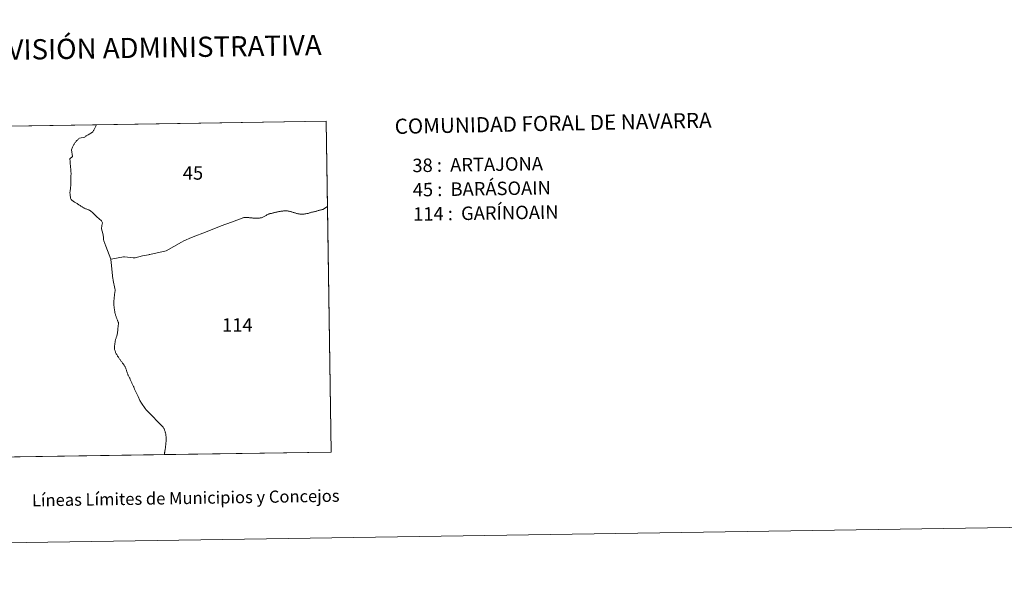
# Model space of a CAD drawing. Units: metres. Extents: x 603366 to 607866, y 4714928 to 4717965.
# Drawn here: x 604973 to 605582, y 4714928 to 4715275 of the extents above; entities that cross this region are included whole.
import ezdxf
from ezdxf.enums import TextEntityAlignment as Align

# ---------------------------------------------------------------- set-up
doc = ezdxf.new("R2010")
doc.units = ezdxf.units.M
doc.header["$MEASUREMENT"] = 0
doc.layers.add('Level 63', color=7, linetype='Continuous', lineweight=0)
doc.styles.add('Arial', font='ARIAL.TTF', dxfattribs={"height": 0.2})

msp = doc.modelspace()

# ---------------------------------------------------------------- linework, layer by layer
at = {"layer": 'Level 63', "linetype": 'Continuous', "lineweight": 0}
for points in [[(603411.3, 4714927.78), (603365.96, 4717897.43), (607820.44, 4717965.46), (607865.78, 4714995.81), (603411.3, 4714927.78)], [(604863.68, 4715003.02), (604860.61, 4715207.46), (605162.68, 4715212.07), (605165.85, 4715007.64), (604863.68, 4715003.02)], [(605163.5, 4715159.39), (605160.68, 4715157.63), (605160.26, 4715157.51), (605159.83, 4715157.4), (605159.4, 4715157.28), (605158.98, 4715157.16), (605158.55, 4715157.05), (605158.12, 4715156.93), (605157.74, 4715156.84), (605157.32, 4715156.73), (605156.89, 4715156.62), (605156.46, 4715156.51), (605156.03, 4715156.41), (605155.6, 4715156.3), (605155.17, 4715156.19), (605154.74, 4715156.09), (605154.32, 4715155.98), (605153.89, 4715155.86), (605153.7, 4715155.81), (605153.28, 4715155.68), (605152.86, 4715155.55), (605152.44, 4715155.41), (605152.01, 4715155.29), (605151.92, 4715155.27), (605151.49, 4715155.17), (605151.06, 4715155.08), (605150.62, 4715155), (605150.18, 4715154.93), (605149.89, 4715154.89), (605149.45, 4715154.82), (605149.02, 4715154.76), (605148.58, 4715154.71), (605148.13, 4715154.67), (605147.69, 4715154.66), (605147.25, 4715154.67), (605146.8, 4715154.69), (605146.36, 4715154.74), (605145.93, 4715154.79), (605145.49, 4715154.87), (605145.21, 4715154.92), (605144.78, 4715155.01), (605144.36, 4715155.13), (605143.94, 4715155.26), (605143.51, 4715155.4), (605143.1, 4715155.54), (605142.68, 4715155.68), (605142.34, 4715155.78), (605141.91, 4715155.91), (605141.49, 4715156.03), (605141.06, 4715156.16), (605140.64, 4715156.28), (605140.21, 4715156.39), (605139.78, 4715156.48), (605139.66, 4715156.51), (605139.22, 4715156.57), (605138.79, 4715156.63), (605138.34, 4715156.67), (605137.9, 4715156.69), (605137.56, 4715156.7), (605137.12, 4715156.69), (605136.67, 4715156.67), (605136.23, 4715156.63), (605135.79, 4715156.59), (605135.35, 4715156.53), (605134.91, 4715156.48), (605134.72, 4715156.45), (605134.29, 4715156.39), (605133.85, 4715156.32), (605133.42, 4715156.24), (605132.98, 4715156.16), (605132.55, 4715156.07), (605132.12, 4715155.98), (605131.68, 4715155.89), (605131.65, 4715155.88), (605131.22, 4715155.78), (605130.79, 4715155.67), (605130.36, 4715155.57), (605129.94, 4715155.45), (605129.51, 4715155.34), (605129.22, 4715155.27), (605128.79, 4715155.17), (605128.36, 4715155.08), (605127.92, 4715154.98), (605127.5, 4715154.86), (605127.15, 4715154.74), (605126.74, 4715154.57), (605126.35, 4715154.36), (605125.97, 4715154.15), (605125.59, 4715153.92), (605125.21, 4715153.69), (605124.83, 4715153.46), (605124.44, 4715153.25), (605124.36, 4715153.21), (605123.97, 4715152.99), (605123.58, 4715152.78), (605123.18, 4715152.59), (605122.76, 4715152.44), (605122.75, 4715152.44), (605122.32, 4715152.35), (605121.88, 4715152.3), (605121.44, 4715152.27), (605121, 4715152.26), (605120.55, 4715152.26), (605120.11, 4715152.25), (605119.91, 4715152.25), (605119.47, 4715152.24), (605119.03, 4715152.24), (605118.58, 4715152.25), (605118.14, 4715152.26), (605117.7, 4715152.27), (605117.44, 4715152.28), (605116.99, 4715152.3), (605116.55, 4715152.33), (605116.11, 4715152.38), (605115.67, 4715152.42), (605115.23, 4715152.47), (605114.79, 4715152.51), (605114.35, 4715152.55), (605113.91, 4715152.58), (605113.47, 4715152.61), (605113.02, 4715152.62), (605112.58, 4715152.62), (605112.36, 4715152.61), (605111.87, 4715152.56), (605111.45, 4715152.49), (605111.22, 4715152.42), (605110.69, 4715152.16), (605104.18, 4715149.81), (605097.82, 4715147.43), (605089.08, 4715143.89), (605079.49, 4715140.17), (605074.66, 4715138.09), (605073.24, 4715137.3), (605063.89, 4715131.96), (605053.7, 4715129.75), (605053.24, 4715129.66), (605052.98, 4715129.61), (605049.11, 4715128.91), (605044.7, 4715127.59), (605043.46, 4715127.71), (605038.02, 4715128.2), (605037.5, 4715128.39), (605030.81, 4715127.07), (605029.58, 4715126.79), (605026.48, 4715134.99), (605025.3, 4715138.11), (605025.13, 4715139.04), (605025.05, 4715140.53), (605024.6, 4715142.78), (605023.83, 4715145.57), (605024.18, 4715147.65), (605024.46, 4715149.34), (605023.9, 4715150.52), (605020.95, 4715153.07), (605018.25, 4715155.62), (605017.32, 4715156.43), (605016.52, 4715157.13), (605016.09, 4715157.27), (605015.67, 4715157.4), (605015.25, 4715157.55), (605014.83, 4715157.7), (605014.42, 4715157.86), (605014.02, 4715158.03), (605013.61, 4715158.21), (605013.21, 4715158.39), (605012.98, 4715158.51), (605012.59, 4715158.72), (605012.21, 4715158.95), (605011.84, 4715159.18), (605011.46, 4715159.43), (605011.42, 4715159.45), (605011.05, 4715159.69), (605010.68, 4715159.93), (605010.32, 4715160.18), (605009.95, 4715160.43), (605009.58, 4715160.67), (605009.22, 4715160.92), (605008.84, 4715161.16), (605008.82, 4715161.17), (605008.44, 4715161.4), (605008.05, 4715161.62), (605007.66, 4715161.83), (605007.27, 4715162.05), (605006.9, 4715162.28), (605006.54, 4715162.53), (605006.18, 4715162.81), (605005.82, 4715163.08), (605005.49, 4715163.38), (605005.19, 4715163.7), (605004.94, 4715164.06), (605004.89, 4715164.16), (605004.74, 4715164.57), (605004.67, 4715165.01), (605004.64, 4715165.46), (605004.61, 4715165.9), (605004.6, 4715165.92), (605004.54, 4715166.36), (605004.47, 4715166.79), (605004.42, 4715167.23), (605004.4, 4715167.67), (605004.4, 4715167.7), (605004.41, 4715168.19), (605004.45, 4715168.63), (605004.52, 4715168.97), (605004.7, 4715170.72), (605004.75, 4715171.15), (605004.79, 4715171.6), (605004.83, 4715172.04), (605004.86, 4715172.48), (605004.89, 4715172.92), (605004.91, 4715173.35), (605004.92, 4715173.79), (605004.93, 4715174.23), (605004.94, 4715174.67), (605004.93, 4715175.11), (605004.93, 4715175.56), (605004.93, 4715176), (605004.93, 4715176.44), (605004.94, 4715176.88), (605004.94, 4715176.95), (605004.96, 4715177.39), (605004.98, 4715177.84), (605005, 4715178.28), (605005.02, 4715178.72), (605005.04, 4715179.16), (605005.05, 4715179.6), (605005.05, 4715179.75), (605005.04, 4715180.19), (605005.03, 4715180.64), (605005.01, 4715181.08), (605004.99, 4715181.52), (605004.96, 4715181.96), (605004.95, 4715182.05), (605004.91, 4715182.49), (605004.86, 4715182.93), (605004.81, 4715183.37), (605004.75, 4715183.81), (605004.7, 4715184.25), (605004.65, 4715184.69), (605004.63, 4715184.88), (605004.6, 4715185.32), (605004.57, 4715185.76), (605004.55, 4715186.2), (605004.52, 4715186.64), (605004.5, 4715187.08), (605004.47, 4715187.37), (605004.43, 4715187.86), (605004.38, 4715188.31), (605004.34, 4715188.71), (605004.32, 4715188.83), (605006.02, 4715190.21), (605005.4, 4715194.42), (605005.93, 4715196.17), (605006.14, 4715196.56), (605006.36, 4715196.94), (605006.58, 4715197.32), (605006.82, 4715197.69), (605007, 4715197.97), (605007.24, 4715198.33), (605007.5, 4715198.7), (605007.76, 4715199.05), (605008.03, 4715199.4), (605008.32, 4715199.74), (605008.66, 4715200.11), (605008.99, 4715200.46), (605009.32, 4715200.78), (605009.63, 4715201.07), (605009.94, 4715201.33), (605010.21, 4715201.54), (605013.48, 4715202.22), (605013.78, 4715202.56), (605014.1, 4715202.86), (605014.39, 4715203.08), (605014.81, 4715203.35), (605015.2, 4715203.57), (605015.58, 4715203.73), (605015.73, 4715203.77), (605018.22, 4715205.28), (605018.59, 4715205.59), (605018.77, 4715205.99), (605018.96, 4715206.39), (605019.07, 4715206.61), (605019.26, 4715207.01), (605019.47, 4715207.4), (605019.67, 4715207.79), (605019.87, 4715208.18), (605020.08, 4715208.57), (605020.12, 4715208.64), (605020.36, 4715209.07), (605020.58, 4715209.47), (605020.8, 4715209.82), (605020.85, 4715209.91), (605162.68, 4715212.07), (605163.5, 4715159.39)], [(605165.85, 4715007.64), (605062.91, 4715006.06), (605062.88, 4715006.45), (605062.88, 4715006.46), (605062.87, 4715006.9), (605062.87, 4715007.04), (605062.89, 4715007.48), (605062.9, 4715007.58), (605062.99, 4715008.01), (605063.07, 4715008.45), (605063.08, 4715008.5), (605063.16, 4715008.93), (605063.19, 4715009.12), (605063.28, 4715009.55), (605063.3, 4715009.72), (605063.35, 4715010.16), (605063.38, 4715010.5), (605063.44, 4715010.93), (605063.46, 4715011.11), (605063.49, 4715011.55), (605063.54, 4715011.96), (605063.62, 4715012.39), (605063.65, 4715012.63), (605063.65, 4715013.07), (605063.66, 4715013.2), (605063.69, 4715013.64), (605063.72, 4715013.9), (605063.75, 4715014.34), (605063.76, 4715014.42), (605063.77, 4715014.86), (605063.77, 4715015.09), (605063.79, 4715015.53), (605063.8, 4715015.76), (605063.8, 4715016.2), (605063.8, 4715016.22), (605063.81, 4715016.66), (605063.8, 4715016.73), (605063.76, 4715017.17), (605063.73, 4715017.33), (605063.66, 4715017.77), (605063.65, 4715017.89), (605063.61, 4715018.33), (605063.6, 4715018.52), (605063.55, 4715018.95), (605063.5, 4715019.23), (605063.36, 4715019.65), (605063.29, 4715019.84), (605063.2, 4715020.28), (605063.19, 4715020.36), (605063.07, 4715020.78), (605063.06, 4715020.81), (605062.89, 4715021.22), (605062.88, 4715021.23), (605062.72, 4715021.56), (605062.53, 4715021.96), (605062.44, 4715022.17), (605062.25, 4715022.57), (605062.22, 4715022.62), (605062.02, 4715022.97), (605061.81, 4715023.25), (605052.08, 4715033.14), (605051.42, 4715033.85), (605050.83, 4715034.59), (605048.48, 4715037.95), (605047.56, 4715039.55), (605046.46, 4715042.01), (605044.34, 4715046.43), (605044.21, 4715046.79), (605044.05, 4715047.2), (605043.86, 4715047.66), (605043.76, 4715047.87), (605043.57, 4715048.27), (605043.38, 4715048.67), (605043.18, 4715049.07), (605042.98, 4715049.46), (605042.79, 4715049.86), (605042.6, 4715050.26), (605042.52, 4715050.44), (605042.35, 4715050.85), (605042.18, 4715051.26), (605042.02, 4715051.67), (605041.85, 4715052.08), (605041.68, 4715052.49), (605041.5, 4715052.89), (605041.32, 4715053.29), (605041.19, 4715053.53), (605040.98, 4715053.91), (605040.75, 4715054.29), (605040.53, 4715054.67), (605040.33, 4715055.07), (605040.22, 4715055.34), (605040.07, 4715055.75), (605039.93, 4715056.17), (605039.78, 4715056.59), (605039.68, 4715056.91), (605039.54, 4715057.34), (605039.41, 4715057.76), (605039.28, 4715058.18), (605039.15, 4715058.6), (605039, 4715059.02), (605038.84, 4715059.43), (605038.67, 4715059.84), (605038.67, 4715059.85), (605038.47, 4715060.25), (605038.25, 4715060.63), (605038.02, 4715061), (605037.78, 4715061.37), (605037.66, 4715061.54), (605037.42, 4715061.91), (605037.16, 4715062.27), (605036.9, 4715062.62), (605036.64, 4715062.98), (605036.37, 4715063.33), (605036.11, 4715063.69), (605035.86, 4715064.05), (605035.6, 4715064.4), (605035.35, 4715064.76), (605035.09, 4715065.12), (605034.83, 4715065.48), (605034.58, 4715065.84), (605034.33, 4715066.21), (605034.09, 4715066.58), (605033.85, 4715066.95), (605033.71, 4715067.19), (605033.48, 4715067.57), (605033.25, 4715067.95), (605033.03, 4715068.34), (605032.82, 4715068.73), (605032.62, 4715069.12), (605032.44, 4715069.53), (605032.28, 4715069.94), (605032.22, 4715070.13), (605032.09, 4715070.55), (605031.98, 4715070.98), (605031.89, 4715071.41), (605031.83, 4715071.85), (605031.8, 4715072.3), (605031.81, 4715072.67), (605031.85, 4715073.11), (605031.92, 4715073.54), (605032.01, 4715073.98), (605032.08, 4715074.42), (605032.08, 4715074.45), (605032.15, 4715074.89), (605032.22, 4715075.32), (605032.29, 4715075.76), (605032.38, 4715076.19), (605032.4, 4715076.3), (605032.41, 4715076.31), (605032.51, 4715076.73), (605032.62, 4715077.15), (605032.62, 4715077.16), (605032.74, 4715077.58), (605032.87, 4715078), (605033, 4715078.43), (605033.14, 4715078.85), (605033.29, 4715079.27), (605033.73, 4715081.35), (605033.78, 4715081.63), (605033.84, 4715082.05), (605033.89, 4715082.54), (605033.9, 4715082.61), (605033.94, 4715083.05), (605033.98, 4715083.49), (605034.02, 4715083.93), (605034.06, 4715084.37), (605034.09, 4715084.81), (605034.28, 4715087.68), (605034.19, 4715087.89), (605034.05, 4715088.26), (605033.89, 4715088.66), (605033.82, 4715088.85), (605033.74, 4715089.08), (605033.57, 4715089.53), (605033.4, 4715090), (605033.4, 4715090.02), (605033.34, 4715090.19), (605033.19, 4715090.61), (605033.03, 4715091.02), (605032.89, 4715091.44), (605032.74, 4715091.86), (605032.6, 4715092.28), (605032.48, 4715092.7), (605032.36, 4715093.13), (605032.3, 4715093.35), (605032.21, 4715093.79), (605032.12, 4715094.22), (605032.04, 4715094.65), (605031.97, 4715095.09), (605031.91, 4715095.53), (605031.84, 4715095.97), (605031.79, 4715096.34), (605031.73, 4715096.78), (605031.67, 4715097.22), (605031.61, 4715097.65), (605031.58, 4715097.92), (605031.56, 4715098.09), (605031.52, 4715098.53), (605031.5, 4715098.97), (605031.48, 4715099.42), (605031.48, 4715099.69), (605031.49, 4715100.13), (605031.5, 4715100.57), (605031.54, 4715101.01), (605031.57, 4715101.45), (605031.62, 4715101.89), (605031.66, 4715102.33), (605031.7, 4715102.77), (605031.74, 4715103.21), (605031.78, 4715103.6), (605031.83, 4715104.04), (605031.87, 4715104.48), (605031.92, 4715104.92), (605031.98, 4715105.36), (605032.03, 4715105.79), (605032.33, 4715107.94), (605032.17, 4715108.63), (605032.13, 4715108.81), (605031.02, 4715113.59), (605031, 4715114.07), (605030.98, 4715114.34), (605030.96, 4715114.67), (605029.8, 4715124.89), (605029.76, 4715125.26), (605029.64, 4715126.26), (605029.58, 4715126.79), (605030.81, 4715127.07), (605037.5, 4715128.39), (605038.02, 4715128.2), (605043.46, 4715127.71), (605044.7, 4715127.59), (605049.11, 4715128.91), (605052.98, 4715129.61), (605053.24, 4715129.66), (605053.7, 4715129.75), (605063.89, 4715131.96), (605073.24, 4715137.3), (605074.66, 4715138.09), (605079.49, 4715140.17), (605089.08, 4715143.89), (605097.82, 4715147.43), (605104.18, 4715149.81), (605110.69, 4715152.16), (605111.22, 4715152.42), (605111.45, 4715152.49), (605111.87, 4715152.56), (605112.36, 4715152.61), (605112.58, 4715152.62), (605113.02, 4715152.62), (605113.47, 4715152.61), (605113.91, 4715152.58), (605114.35, 4715152.55), (605114.79, 4715152.51), (605115.23, 4715152.47), (605115.67, 4715152.42), (605116.11, 4715152.38), (605116.55, 4715152.33), (605116.99, 4715152.3), (605117.44, 4715152.28), (605117.7, 4715152.27), (605118.14, 4715152.26), (605118.58, 4715152.25), (605119.03, 4715152.24), (605119.47, 4715152.24), (605119.91, 4715152.25), (605120.11, 4715152.25), (605120.55, 4715152.26), (605121, 4715152.26), (605121.44, 4715152.27), (605121.88, 4715152.3), (605122.32, 4715152.35), (605122.75, 4715152.44), (605122.76, 4715152.44), (605123.18, 4715152.59), (605123.58, 4715152.78), (605123.97, 4715152.99), (605124.36, 4715153.21), (605124.44, 4715153.25), (605124.83, 4715153.46), (605125.21, 4715153.69), (605125.59, 4715153.92), (605125.97, 4715154.15), (605126.35, 4715154.36), (605126.74, 4715154.57), (605127.15, 4715154.74), (605127.5, 4715154.86), (605127.92, 4715154.98), (605128.36, 4715155.08), (605128.79, 4715155.17), (605129.22, 4715155.27), (605129.51, 4715155.34), (605129.94, 4715155.45), (605130.36, 4715155.57), (605130.79, 4715155.67), (605131.22, 4715155.78), (605131.65, 4715155.88), (605131.68, 4715155.89), (605132.12, 4715155.98), (605132.55, 4715156.07), (605132.98, 4715156.16), (605133.42, 4715156.24), (605133.85, 4715156.32), (605134.29, 4715156.39), (605134.72, 4715156.45), (605134.91, 4715156.48), (605135.35, 4715156.53), (605135.79, 4715156.59), (605136.23, 4715156.63), (605136.67, 4715156.67), (605137.12, 4715156.69), (605137.56, 4715156.7), (605137.9, 4715156.69), (605138.34, 4715156.67), (605138.79, 4715156.63), (605139.22, 4715156.57), (605139.66, 4715156.51), (605139.78, 4715156.48), (605140.21, 4715156.39), (605140.64, 4715156.28), (605141.06, 4715156.16), (605141.49, 4715156.03), (605141.91, 4715155.91), (605142.34, 4715155.78), (605142.68, 4715155.68), (605143.1, 4715155.54), (605143.51, 4715155.4), (605143.94, 4715155.26), (605144.36, 4715155.13), (605144.78, 4715155.01), (605145.21, 4715154.92), (605145.49, 4715154.87), (605145.93, 4715154.79), (605146.36, 4715154.74), (605146.8, 4715154.69), (605147.25, 4715154.67), (605147.69, 4715154.66), (605148.13, 4715154.67), (605148.58, 4715154.71), (605149.02, 4715154.76), (605149.45, 4715154.82), (605149.89, 4715154.89), (605150.18, 4715154.93), (605150.62, 4715155), (605151.06, 4715155.08), (605151.49, 4715155.17), (605151.92, 4715155.27), (605152.01, 4715155.29), (605152.44, 4715155.41), (605152.86, 4715155.55), (605153.28, 4715155.68), (605153.7, 4715155.81), (605153.89, 4715155.86), (605154.32, 4715155.98), (605154.74, 4715156.09), (605155.17, 4715156.19), (605155.6, 4715156.3), (605156.03, 4715156.41), (605156.46, 4715156.51), (605156.89, 4715156.62), (605157.32, 4715156.73), (605157.74, 4715156.84), (605158.12, 4715156.93), (605158.55, 4715157.05), (605158.98, 4715157.16), (605159.4, 4715157.28), (605159.83, 4715157.4), (605160.26, 4715157.51), (605160.68, 4715157.63), (605163.5, 4715159.39), (605165.85, 4715007.64)]]:
    msp.add_lwpolyline(points, close=True, dxfattribs=at)
msp.add_lwpolyline([(604860.61, 4715207.46), (605020.85, 4715209.91), (605020.8, 4715209.82), (605020.8, 4715209.82), (605020.58, 4715209.47), (605020.36, 4715209.07), (605020.12, 4715208.64), (605020.08, 4715208.57), (605019.87, 4715208.18), (605019.67, 4715207.79), (605019.47, 4715207.4), (605019.26, 4715207.01), (605019.07, 4715206.61), (605018.96, 4715206.39), (605018.77, 4715205.99), (605018.59, 4715205.59), (605018.22, 4715205.28), (605015.73, 4715203.77), (605015.58, 4715203.73), (605015.2, 4715203.57), (605014.81, 4715203.35), (605014.39, 4715203.08), (605014.1, 4715202.86), (605013.78, 4715202.56), (605013.48, 4715202.22), (605010.21, 4715201.54), (605009.94, 4715201.33), (605009.63, 4715201.07), (605009.32, 4715200.78), (605008.99, 4715200.46), (605008.66, 4715200.11), (605008.32, 4715199.74), (605008.03, 4715199.4), (605007.76, 4715199.05), (605007.5, 4715198.7), (605007.24, 4715198.33), (605007, 4715197.97), (605006.82, 4715197.69), (605006.58, 4715197.32), (605006.36, 4715196.94), (605006.14, 4715196.56), (605005.93, 4715196.17), (605005.4, 4715194.42), (605006.02, 4715190.21), (605004.32, 4715188.83), (605004.34, 4715188.71), (605004.38, 4715188.31), (605004.43, 4715187.86), (605004.47, 4715187.37), (605004.5, 4715187.08), (605004.52, 4715186.64), (605004.55, 4715186.2), (605004.57, 4715185.76), (605004.6, 4715185.32), (605004.63, 4715184.88), (605004.65, 4715184.69), (605004.7, 4715184.25), (605004.75, 4715183.81), (605004.81, 4715183.37), (605004.86, 4715182.93), (605004.91, 4715182.49), (605004.95, 4715182.05), (605004.96, 4715181.96), (605004.99, 4715181.52), (605005.01, 4715181.08), (605005.03, 4715180.64), (605005.04, 4715180.19), (605005.05, 4715179.75), (605005.05, 4715179.6), (605005.04, 4715179.16), (605005.02, 4715178.72), (605005, 4715178.28), (605004.98, 4715177.84), (605004.96, 4715177.39), (605004.94, 4715176.95), (605004.94, 4715176.88), (605004.93, 4715176.44), (605004.93, 4715176), (605004.93, 4715175.56), (605004.93, 4715175.11), (605004.94, 4715174.67), (605004.93, 4715174.23), (605004.92, 4715173.79), (605004.91, 4715173.35), (605004.89, 4715172.92), (605004.86, 4715172.48), (605004.83, 4715172.04), (605004.79, 4715171.6), (605004.75, 4715171.15), (605004.7, 4715170.72), (605004.52, 4715168.97), (605004.45, 4715168.63), (605004.41, 4715168.19), (605004.4, 4715167.7), (605004.4, 4715167.67), (605004.42, 4715167.23), (605004.47, 4715166.79), (605004.54, 4715166.36), (605004.6, 4715165.92), (605004.61, 4715165.9), (605004.64, 4715165.46), (605004.67, 4715165.01), (605004.74, 4715164.57), (605004.89, 4715164.16), (605004.94, 4715164.06), (605005.19, 4715163.7), (605005.49, 4715163.38), (605005.82, 4715163.08), (605006.18, 4715162.81), (605006.54, 4715162.53), (605006.9, 4715162.28), (605007.27, 4715162.05), (605007.66, 4715161.83), (605008.05, 4715161.62), (605008.44, 4715161.4), (605008.82, 4715161.17), (605008.84, 4715161.16), (605009.22, 4715160.92), (605009.58, 4715160.67), (605009.95, 4715160.43), (605010.32, 4715160.18), (605010.68, 4715159.93), (605011.05, 4715159.69), (605011.42, 4715159.45), (605011.46, 4715159.43), (605011.84, 4715159.18), (605012.21, 4715158.95), (605012.59, 4715158.72), (605012.98, 4715158.51), (605013.21, 4715158.39), (605013.61, 4715158.21), (605014.02, 4715158.03), (605014.42, 4715157.86), (605014.83, 4715157.7), (605015.25, 4715157.55), (605015.67, 4715157.4), (605016.09, 4715157.27), (605016.52, 4715157.13), (605017.32, 4715156.43), (605018.25, 4715155.62), (605020.95, 4715153.07), (605023.9, 4715150.52), (605024.46, 4715149.34), (605024.18, 4715147.65), (605023.83, 4715145.57), (605024.6, 4715142.78), (605025.05, 4715140.53), (605025.13, 4715139.04), (605025.3, 4715138.11), (605026.48, 4715134.99), (605029.58, 4715126.79), (605029.64, 4715126.26), (605029.76, 4715125.26), (605029.8, 4715124.89), (605030.96, 4715114.67), (605030.98, 4715114.34), (605031, 4715114.07), (605031.02, 4715113.59), (605032.13, 4715108.81), (605032.17, 4715108.63), (605032.33, 4715107.94), (605032.03, 4715105.79), (605031.98, 4715105.36), (605031.92, 4715104.92), (605031.87, 4715104.48), (605031.83, 4715104.04), (605031.78, 4715103.6), (605031.74, 4715103.21), (605031.7, 4715102.77), (605031.66, 4715102.33), (605031.62, 4715101.89), (605031.57, 4715101.45), (605031.54, 4715101.01), (605031.5, 4715100.57), (605031.49, 4715100.13), (605031.48, 4715099.69), (605031.48, 4715099.42), (605031.5, 4715098.97), (605031.52, 4715098.53), (605031.56, 4715098.09), (605031.58, 4715097.92), (605031.61, 4715097.65), (605031.67, 4715097.22), (605031.73, 4715096.78), (605031.79, 4715096.34), (605031.84, 4715095.97), (605031.91, 4715095.53), (605031.97, 4715095.09), (605032.04, 4715094.65), (605032.12, 4715094.22), (605032.21, 4715093.79), (605032.3, 4715093.35), (605032.36, 4715093.13), (605032.48, 4715092.7), (605032.6, 4715092.28), (605032.74, 4715091.86), (605032.89, 4715091.44), (605033.03, 4715091.02), (605033.19, 4715090.61), (605033.34, 4715090.19), (605033.4, 4715090.02), (605033.4, 4715090), (605033.57, 4715089.53), (605033.74, 4715089.08), (605033.82, 4715088.85), (605033.89, 4715088.66), (605034.05, 4715088.26), (605034.19, 4715087.89), (605034.28, 4715087.68), (605034.09, 4715084.81), (605034.06, 4715084.37), (605034.02, 4715083.93), (605033.98, 4715083.49), (605033.94, 4715083.05), (605033.9, 4715082.61), (605033.89, 4715082.54), (605033.84, 4715082.05), (605033.78, 4715081.63), (605033.73, 4715081.35), (605033.29, 4715079.27), (605033.14, 4715078.85), (605033, 4715078.43), (605032.87, 4715078), (605032.74, 4715077.58), (605032.62, 4715077.16), (605032.62, 4715077.15), (605032.51, 4715076.73), (605032.41, 4715076.31), (605032.4, 4715076.3), (605032.38, 4715076.19), (605032.29, 4715075.76), (605032.22, 4715075.32), (605032.15, 4715074.89), (605032.08, 4715074.45), (605032.08, 4715074.42), (605032.01, 4715073.98), (605031.92, 4715073.54), (605031.85, 4715073.11), (605031.81, 4715072.67), (605031.8, 4715072.3), (605031.83, 4715071.85), (605031.89, 4715071.41), (605031.98, 4715070.98), (605032.09, 4715070.55), (605032.22, 4715070.13), (605032.28, 4715069.94), (605032.44, 4715069.53), (605032.62, 4715069.12), (605032.82, 4715068.73), (605033.03, 4715068.34), (605033.25, 4715067.95), (605033.48, 4715067.57), (605033.71, 4715067.19), (605033.85, 4715066.95), (605034.09, 4715066.58), (605034.33, 4715066.21), (605034.58, 4715065.84), (605034.83, 4715065.48), (605035.09, 4715065.12), (605035.35, 4715064.76), (605035.6, 4715064.4), (605035.86, 4715064.05), (605036.11, 4715063.69), (605036.37, 4715063.33), (605036.64, 4715062.98), (605036.9, 4715062.62), (605037.16, 4715062.27), (605037.42, 4715061.91), (605037.66, 4715061.54), (605037.78, 4715061.37), (605038.02, 4715061), (605038.25, 4715060.63), (605038.47, 4715060.25), (605038.67, 4715059.85), (605038.67, 4715059.84), (605038.84, 4715059.43), (605039, 4715059.02), (605039.15, 4715058.6), (605039.28, 4715058.18), (605039.41, 4715057.76), (605039.54, 4715057.34), (605039.68, 4715056.91), (605039.78, 4715056.59), (605039.93, 4715056.17), (605040.07, 4715055.75), (605040.22, 4715055.34), (605040.33, 4715055.07), (605040.53, 4715054.67), (605040.75, 4715054.29), (605040.98, 4715053.91), (605041.19, 4715053.53), (605041.32, 4715053.29), (605041.5, 4715052.89), (605041.68, 4715052.49), (605041.85, 4715052.08), (605042.02, 4715051.67), (605042.18, 4715051.26), (605042.35, 4715050.85), (605042.52, 4715050.44), (605042.6, 4715050.26), (605042.79, 4715049.86), (605042.98, 4715049.46), (605043.18, 4715049.07), (605043.38, 4715048.67), (605043.57, 4715048.27), (605043.76, 4715047.87), (605043.86, 4715047.66), (605044.05, 4715047.2), (605044.21, 4715046.79), (605044.34, 4715046.43), (605046.46, 4715042.01), (605047.56, 4715039.55), (605048.48, 4715037.95), (605050.83, 4715034.59), (605051.42, 4715033.85), (605052.08, 4715033.14), (605061.81, 4715023.25), (605062.02, 4715022.97), (605062.22, 4715022.62), (605062.25, 4715022.57), (605062.44, 4715022.17), (605062.53, 4715021.96), (605062.72, 4715021.56), (605062.88, 4715021.23), (605062.89, 4715021.22), (605063.06, 4715020.81), (605063.07, 4715020.78), (605063.19, 4715020.36), (605063.2, 4715020.28), (605063.29, 4715019.84), (605063.36, 4715019.65), (605063.5, 4715019.23), (605063.55, 4715018.95), (605063.6, 4715018.52), (605063.61, 4715018.33), (605063.65, 4715017.89), (605063.66, 4715017.77), (605063.73, 4715017.33), (605063.76, 4715017.17), (605063.8, 4715016.73), (605063.81, 4715016.66), (605063.8, 4715016.22), (605063.8, 4715016.2), (605063.8, 4715015.76), (605063.79, 4715015.53), (605063.77, 4715015.09), (605063.77, 4715014.86), (605063.76, 4715014.42), (605063.75, 4715014.34), (605063.72, 4715013.9), (605063.69, 4715013.64), (605063.66, 4715013.2), (605063.65, 4715013.07), (605063.65, 4715012.63), (605063.62, 4715012.39), (605063.54, 4715011.96), (605063.49, 4715011.55), (605063.46, 4715011.11), (605063.44, 4715010.93), (605063.38, 4715010.5), (605063.35, 4715010.16), (605063.3, 4715009.72), (605063.28, 4715009.55), (605063.19, 4715009.12), (605063.16, 4715008.93), (605063.08, 4715008.5), (605063.07, 4715008.45), (605062.99, 4715008.01), (605062.9, 4715007.58), (605062.89, 4715007.48), (605062.87, 4715007.04), (605062.87, 4715006.9), (605062.88, 4715006.46), (605062.88, 4715006.45), (605062.91, 4715006.06), (604863.68, 4715003.02)], dxfattribs=at)

# ---------------------------------------------------------------- texts
at = {"layer": 'Level 63', "linetype": 'Continuous', "lineweight": 0, "style": 'Arial'}
for s, height, p in [('DIVISIÓN ADMINISTRATIVA', 12.4999, (605054.49, 4715257.61)), ('Líneas Límites de Municipios y Concejos', 7.4999, (605075.91, 4714979.26)), ('Líneas Límites de Municipios y Concejos', 7.4999, (605075.91, 4714979.26))]:
    msp.add_text(s, height=height, rotation=0.87552, dxfattribs=at).set_placement(p, align=Align.MIDDLE_CENTER)
for s, height, rotation, p in [('COMUNIDAD FORAL DE NAVARRA', 9.3599, 1.14047, (605204.97, 4715208.89)), ('38 :  ARTAJONA', 8.3072, 0.87552, (605215.91, 4715184.75)), ('45 :  BARÁSOAIN', 8.3072, 0.87552, (605216.14, 4715169.73)), ('114 :  GARÍNOAIN', 8.3072, 0.87552, (605216.37, 4715154.7))]:
    msp.add_text(s, height=height, rotation=rotation, dxfattribs=at).set_placement(p, align=Align.MIDDLE_LEFT)
for s, p in [('45', (605080.38, 4715180.12)), ('114', (605107.79, 4715086.21))]:
    msp.add_text(s, height=8.307, dxfattribs=at).set_placement(p, align=Align.MIDDLE_CENTER)

doc.saveas('drawing.dxf')
